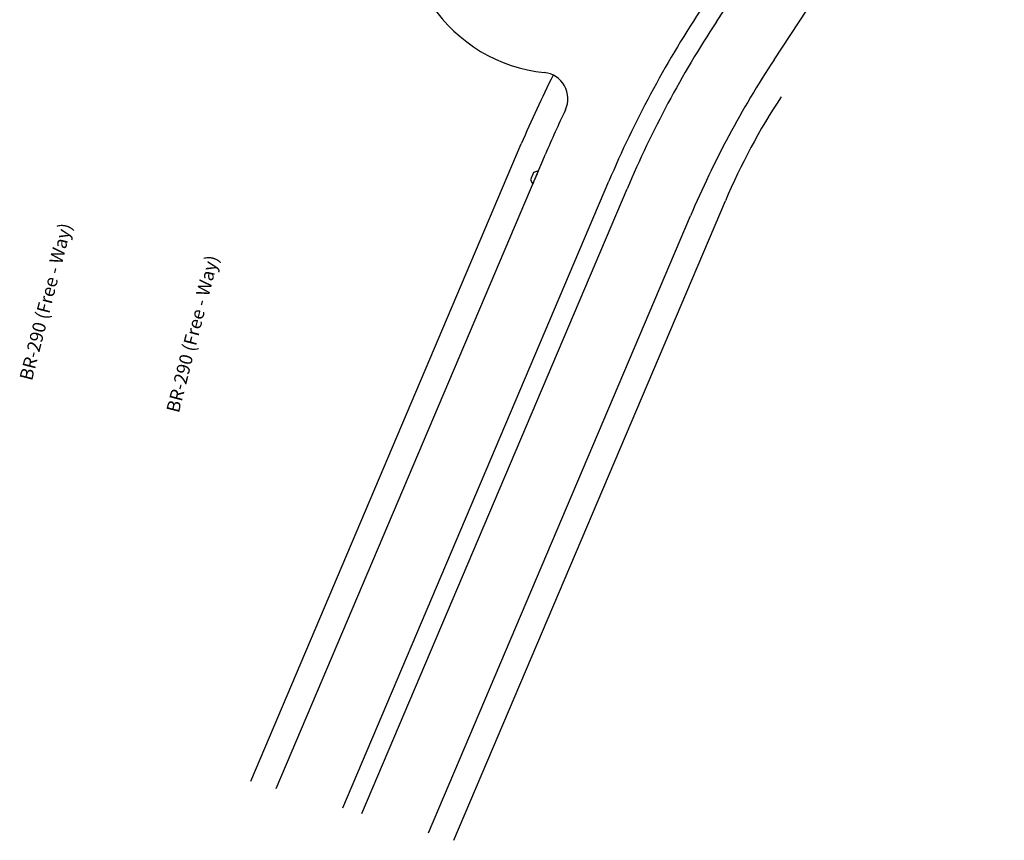
# Model space of a CAD drawing. Units: millimetres. Extents: x 180309 to 180710, y 1680951 to 1681493.
# Drawn here: x 180309 to 180459, y 1680951 to 1681076 of the extents above; entities that cross this region are included whole.
import ezdxf

# ---------------------------------------------------------------- set-up
doc = ezdxf.new("R2010")
doc.units = ezdxf.units.MM
doc.header["$LTSCALE"] = 0.025
doc.header["$MEASUREMENT"] = 0
for name, color, linetype in [('EPT Alinhamento', 30, 'Continuous'), ('RAMPA-COR2', 2, 'Continuous'), ('T-CAD-TEXT_RUAS', 3, 'Continuous')]:
    doc.layers.add(name, color=color, linetype=linetype)
doc.styles.add('4MM', font='simplex.shx', dxfattribs={"height": 2})

# ---------------------------------------------------------------- blocks, each defined once
blk = doc.blocks.new('RAMPA-BLOCO')
at = {"layer": 'RAMPA-COR2'}
for points in [[(0, 0.6), (-0.5, 0)], [(0, 0), (-0.5, 0)], [(1.2, 0.6), (0, 0.6)], [(1.2, 0), (0, 0)], [(1.7, 0), (1.2, 0.6)], [(1.2, 0), (1.7, 0)]]:
    blk.add_lwpolyline(points, dxfattribs=at)

msp = doc.modelspace()

# ---------------------------------------------------------------- linework, layer by layer
at = {"layer": 'EPT Alinhamento'}
for p, q in [((180415.05901, 1681076.03323), (180455.03107, 1681136.86824)), ((180423.83427, 1681070.26739), (180458.90389, 1681123.6412)), ((180344.14199, 1680960.35208), (180385.33805, 1681057.43159)), ((180348.00943, 1680959.22611), (180389.02023, 1681055.86904)), ((180358.16146, 1680956.27043), (180398.68595, 1681051.76735)), ((180361.06205, 1680955.42595), (180401.44758, 1681050.59544)), ((180375.08152, 1680951.3443), (180416.41707, 1681048.75252)), ((180371.21408, 1680952.47027), (180411.11331, 1681046.49376))]:
    msp.add_line(p, q, dxfattribs=at)
for centre, radius, start, end in [((180391.24047, 1681091.68337), 23.5, 163.6140766, 264.1516429), ((180549.19504, 1680987.89824), 163.5, 146.6928141, 157.0058739), ((180549.19504, 1680987.89824), 160.5, 146.6928141, 157.0058739), ((180549.19504, 1680987.89824), 150, 146.6928141, 157.0058739), ((180549.19504, 1680987.89824), 178, 153.2846995, 157.0058739), ((180388.43833, 1681064.3265), 4, 334.5722723, 84.1516429), ((180508.47156, 1681009.68885), 100, 146.6928141, 157.0058739), ((180549.19504, 1680987.89824), 174, 154.5722723, 157.0058739)]:
    msp.add_arc(centre, radius, start, end, dxfattribs=at)

# ---------------------------------------------------------------- block references
at = {"rotation": 67.00029567722702}
msp.add_blockref('RAMPA-BLOCO', (180387.27074, 1681051.74695), dxfattribs=at)

# ---------------------------------------------------------------- texts
at = {"layer": 'T-CAD-TEXT_RUAS', "style": '4MM'}
for p in [(180310.81368, 1681021.25244), (180333.17595, 1681016.34735)]:
    msp.add_text('BR-290 (Free - Way)', height=2, rotation=75.6409234, dxfattribs=at).set_placement(p)

doc.saveas('drawing.dxf')
